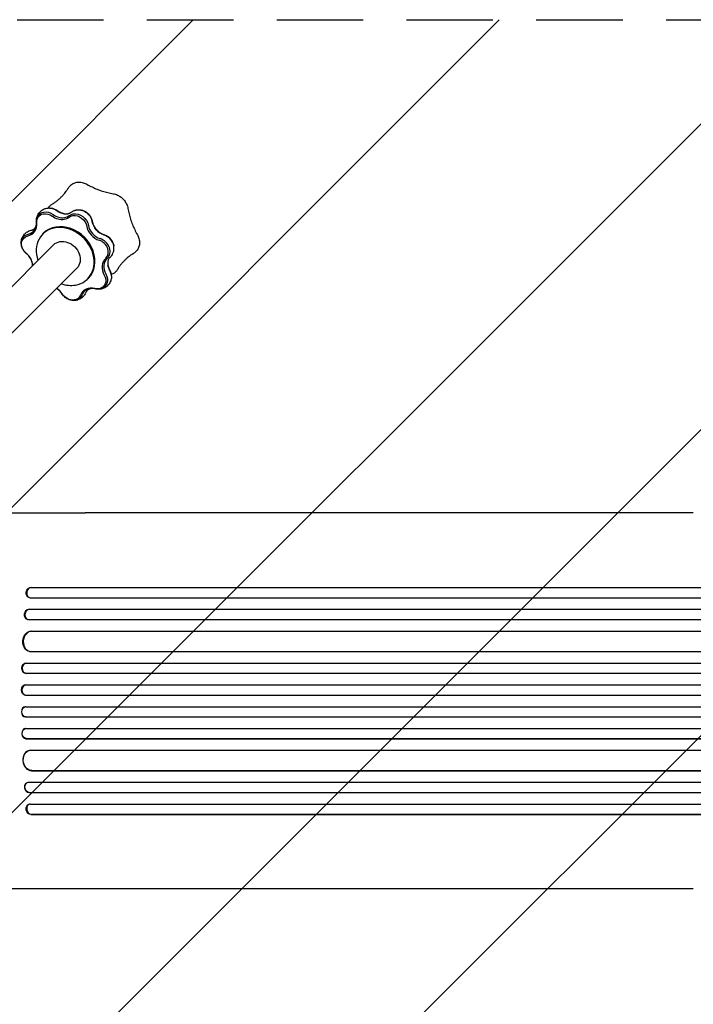
# Model space of a CAD drawing. Units: millimetres. Extents: x -4254 to 4372, y -4175 to 2908.
# Drawn here: x 968 to 1957, y -63 to 1383 of the extents above; entities that cross this region are included whole.
import ezdxf

# ---------------------------------------------------------------- set-up
doc = ezdxf.new("R2010")
doc.units = ezdxf.units.MM
doc.header["$LTSCALE"] = 20
doc.linetypes.add('HIDDEN', pattern=[9.525, 6.35, -3.175])
for name, color, linetype in [('2d', 230, 'Continuous'), ('AS-Free_Space', 31, 'HIDDEN'), ('AS-Free_Space_Hatch', 31, 'HIDDEN')]:
    doc.layers.add(name, color=color, linetype=linetype)

msp = doc.modelspace()

# ---------------------------------------------------------------- hatches: boundary and pattern name
at = {"layer": 'AS-Free_Space_Hatch'}
h = msp.add_hatch(dxfattribs=at)
h.set_pattern_fill('ANSI31', color=256, scale=100, angle=90)
h.set_pattern_definition([(45, (774.1, 1382.55), (-224.506, 224.506), [])])
edge = h.paths.add_edge_path()
edge.add_line((774.1, 1382.6), (2872.1, 1382.6))
edge.add_arc((2872.1, 382.6), 1000, 0, 90, ccw=False)
edge.add_arc((2872.1, 382.6), 1000, 270, 360, ccw=False)
edge.add_line((2872.1, -617.4), (774.1, -617.4))
edge.add_arc((774.1, 382.6), 1000, 180, 270, ccw=False)
edge.add_arc((774.1, 382.6), 1000, 90, 180, ccw=False)

# ---------------------------------------------------------------- linework, layer by layer
at = {"layer": '2d'}
for p, q in [((1002.3, 1068, 123), (1003.5, 1069.2, 123)), ((1018.1, 1052.2, 123), (882.5, 916.6, 123)), ((923.6, 889.5, 123), (1052.2, 1018.1, 123)), ((1068, 1002.3, 123), (1069.2, 1003.5, 123)), ((1957.2, 658.6, 123), (1064.6, 658.6, 123)), ((984.6, 549.2, 123), (985.2, 549, 123)), ((984.6, 549.2, 123), (985.2, 549.1, 123)), ((984.6, 549.2, 123), (984.6, 549.2, 123)), ((984.6, 549.2, 123), (2613.2, 549.2, 123)), ((985.2, 549.1, 123), (985.2, 549, 123)), ((985.2, 549.1, 123), (2613.2, 549.1, 123)), ((982.2, 534.3, 123), (982.8, 534.2, 123)), ((983.7, 534.1, 123), (2613.4, 534.1, 123)), ((981.9, 517.2, 123), (982.5, 517, 123)), ((981.9, 517.2, 123), (982.5, 517.1, 123)), ((981.9, 517.2, 123), (981.9, 517.2, 123)), ((981.9, 517.2, 123), (2622.8, 517.2, 123)), ((982.5, 517.1, 123), (982.5, 517, 123)), ((982.5, 517.1, 123), (2622.8, 517.1, 123)), ((979.9, 502.2, 123), (980.5, 502.1, 123)), ((981.2, 502.1, 123), (2622.9, 502.1, 123)), ((985.6, 485.1, 123), (985.6, 485.1, 123)), ((985.6, 485.1, 123), (986.3, 485, 123)), ((985.6, 485.1, 123), (986.3, 485.1, 123)), ((985.6, 485.1, 123), (2624, 485.1, 123)), ((986.3, 485.1, 123), (986.3, 485, 123)), ((986.3, 485.1, 123), (2624, 485.1, 123)), ((983, 455.2, 123), (983.6, 455.1, 123)), ((984.4, 455.1, 123), (2624.4, 455.1, 123)), ((977.6, 438.1, 123), (978.2, 438, 123)), ((977.6, 438.1, 123), (978.2, 438.1, 123)), ((977.6, 438.1, 123), (977.6, 438.1, 123)), ((977.6, 438.1, 123), (2636.9, 438.1, 123)), ((978.2, 438.1, 123), (978.2, 438, 123)), ((978.2, 438.1, 123), (2636.9, 438.1, 123)), ((976.9, 423.1, 123), (977.5, 423.1, 123)), ((977.7, 423.1, 123), (2637, 423.1, 123)), ((976.9, 406.1, 123), (977.5, 406, 123)), ((976.9, 406.1, 123), (977.5, 406, 123)), ((976.9, 406.1, 123), (976.9, 406.1, 123)), ((976.9, 406.1, 123), (2638.9, 406.1, 123)), ((977.5, 406, 123), (977.5, 406, 123)), ((977.5, 406, 123), (2639, 406, 123)), ((976.7, 391.1, 123), (977.3, 391.1, 123)), ((977.3, 391.1, 123), (2639, 391.1, 123)), ((977.3, 374, 123), (976.7, 374, 123)), ((977.3, 374, 123), (2639, 374, 123)), ((976.9, 359, 123), (977.5, 359.1, 123)), ((976.9, 359, 123), (977.5, 359.1, 123)), ((976.9, 359, 123), (976.9, 359, 123)), ((976.9, 359, 123), (2638.9, 359, 123)), ((977.5, 359.1, 123), (977.5, 359.1, 123)), ((977.5, 359.1, 123), (2639, 359.1, 123)), ((977.5, 342, 123), (976.9, 342, 123)), ((977.7, 342.1, 123), (2637, 342.1, 123)), ((977.6, 327, 123), (978.2, 327.1, 123)), ((977.6, 327, 123), (978.2, 327.1, 123)), ((977.6, 327, 123), (977.6, 327, 123)), ((977.6, 327, 123), (2636.9, 327, 123)), ((978.2, 327.1, 123), (978.2, 327.1, 123)), ((978.2, 327.1, 123), (2636.9, 327.1, 123)), ((983.6, 310, 123), (983, 309.9, 123)), ((984.4, 310.1, 123), (2624.4, 310.1, 123)), ((985.6, 280, 123), (986.3, 280.1, 123)), ((985.6, 280, 123), (986.3, 280.1, 123)), ((985.6, 280, 123), (985.6, 280, 123)), ((985.6, 280, 123), (2624, 280, 123)), ((986.3, 280.1, 123), (986.3, 280.1, 123)), ((986.3, 280.1, 123), (2624, 280.1, 123)), ((980.5, 263, 123), (979.9, 262.9, 123)), ((981.2, 263.1, 123), (2622.9, 263.1, 123)), ((981.9, 247.9, 123), (982.5, 248.1, 123)), ((981.9, 247.9, 123), (982.5, 248.1, 123)), ((981.9, 247.9, 123), (981.9, 247.9, 123)), ((981.9, 247.9, 123), (2622.8, 247.9, 123)), ((982.5, 248.1, 123), (982.5, 248.1, 123)), ((982.5, 248.1, 123), (2622.8, 248.1, 123)), ((982.8, 230.9, 123), (982.2, 230.8, 123)), ((983.7, 231.1, 123), (2613.4, 231.1, 123)), ((984.6, 215.9, 123), (985.2, 216.1, 123)), ((985.2, 216.1, 123), (984.6, 215.9, 123)), ((984.6, 215.9, 123), (984.6, 215.9, 123)), ((984.6, 215.9, 123), (2613.2, 215.9, 123)), ((985.2, 216.1, 123), (985.2, 216.1, 123)), ((985.2, 216.1, 123), (2613.2, 216.1, 123)), ((1957.2, 106.6, 123), (1064.6, 106.6, 123))]:
    msp.add_line(p, q, dxfattribs=at)
at = {"layer": '2d', "extrusion": (0, 0, -1)}
for centre, major_axis, ratio, start_param, end_param in [((1009.6, 1083.9, 123), (-12.9, 12.9), 0.819152, -0.788845, 0.523599), ((1009.6, 1083.9, 123), (12.9, -12.9), 0.819152, -2.617994, -1.754349), ((1015.3, 1089.6, 123), (12.9, -12.9), 0.819152, -2.288139, -1.754349), ((1032.9, 1117.6, 123), (-15.4, 15.4), 0.819152, -2.288139, -1.754349), ((1058.5, 1086.9, 123), (12.9, -12.9), 0.819152, -2.288139, -0.856751), ((1008.6, 1082.9, 123), (-11.7, 11.7), 0.819152, -0.788845, 0.523599), ((1008.6, 1082.9, 123), (11.7, -11.7), 0.819152, -2.617994, -1.754349), ((1052.8, 1081.2, 123), (-12.9, 12.9), 0.819152, 0.108753, 0.523599), ((1051.8, 1080.2, 123), (-11.7, 11.7), 0.819152, 0.108753, 0.523599), ((1051.8, 1080.2, 123), (11.7, -11.7), 0.819152, -2.617994, -0.856751), ((1052.8, 1081.2, 123), (12.9, -12.9), 0.819152, -2.617994, -0.856751), ((1094.5, 1085.9, 123), (-15.4, 15.4), 0.819152, -2.135242, -0.856751), ((987.3, 1051.6, 123), (-12.9, 12.9), 0.819152, -0.853453, 0.489646), ((987.3, 1051.6, 123), (-12.9, 12.9), 0.819152, -0.853453, 0.489646), ((986.3, 1050.6, 123), (-11.7, 11.7), 0.819152, -1.686443, 0.489646), ((1035.2, 1035.2, 123), (-17.1, 17.1), 0.819152, 0, 3.141593), ((1090.1, 1051.2, 123), (12.9, -12.9), 0.819152, -2.135242, -0.853453), ((1117.4, 1022, 123), (-15.4, 15.4), 0.819152, -1.237644, -0.853453), ((1086.3, 1009.4, 123), (12.9, -12.9), 0.819152, -1.237644, -0.853453), ((1079.6, 1002.7, 123), (11.7, -11.7), 0.819152, -1.237644, 0.523599), ((1080.6, 1003.7, 123), (12.9, -12.9), 0.819152, -1.237644, 0.523599), ((1079.6, 1002.7, 123), (-11.7, 11.7), 0.819152, -2.617994, -2.203148), ((1080.6, 1003.7, 123), (-12.9, 12.9), 0.819152, -2.617994, -2.288139), ((1080.6, 1003.7, 123), (-12.9, 12.9), 0.819152, -2.617994, -2.288139), ((1043.2, 986.2, 123), (-11.7, 11.7), 0.819152, -2.617994, -1.30555), ((1044.2, 987.2, 123), (-12.9, 12.9), 0.819152, -2.617994, -2.288139), ((1044.2, 987.2, 123), (-12.9, 12.9), 0.819152, -2.617994, -2.288139), ((1043.2, 986.2, 123), (11.7, -11.7), 0.819152, -0.340046, 0.523599), ((1044.2, 987.2, 123), (12.9, -12.9), 0.819152, -0.340046, 0.523599), ((984, 541.7, 123), (-1.75, -7.37), 0.779704, 0, 2.958321), ((981.3, 509.7, 123), (-1.4, -7.42), 0.782722, 0, 2.994613), ((984.9, 470.1, 123), (-1.9, -14.9), 0.785504, 0, 3.039936), ((977.4, 430.6, 123), (-0.53, -7.49), 0.787257, 0, 3.085696), ((976.8, 398.6, 123), (-0.18, -7.5), 0.787927, 0, 3.122943), ((977.4, 366.6, 123), (0.18, -7.5), 0.787927, 0.01865, 3.150264), ((978, 334.6, 123), (0.53, -7.49), 0.787257, 0.055897, 3.180192), ((985.5, 295.1, 123), (1.9, -14.9), 0.785504, 0.101657, 3.210146), ((981.9, 255.6, 123), (1.4, -7.42), 0.782722, 0.14698, 3.260273), ((984, 223.4, 123), (1.75, -7.37), 0.779704, 0.183271, 3.141593)]:
    msp.add_ellipse(centre, major_axis=major_axis, ratio=ratio, start_param=start_param, end_param=end_param, dxfattribs=at)
at = {"layer": '2d'}
for centre, major_axis, ratio, start_param, end_param in [((1015.3, 1089.6, 123), (-12.9, 12.9), 0.819152, -1.387244, -0.853453), ((1032.9, 1117.6, 123), (15.4, -15.4), 0.819152, -1.387244, -0.853453), ((1058.5, 1086.9, 123), (-12.9, 12.9), 0.819152, -2.284842, -0.853453), ((973.2, 1087.4, 123), (15.4, -15.4), 0.819152, -0.489646, 0.788845), ((1026.2, 1110.9, 123), (16.5, -16.5), 0.819152, -1.387244, -0.523599), ((1027.2, 1111.9, 123), (15.4, -15.4), 0.819152, -1.387244, -0.523599), ((1026.2, 1110.9, 123), (16.5, -16.5), 0.819152, -0.523599, -0.108753), ((1027.2, 1111.9, 123), (15.4, -15.4), 0.819152, -0.523599, -0.108753), ((1094.5, 1085.9, 123), (15.4, -15.4), 0.819152, -2.284842, -1.006351), ((972.2, 1086.4, 123), (16.5, -16.5), 0.819152, -0.489646, 0.788845), ((1035.2, 1035.2, 123), (32.9, -32.9), 0.819152, -0.523599, 4.166293), ((1036.4, 1036.4, 123), (32.9, -32.9), 0.819152, 0, 3.141593), ((1087.8, 1079.2, 123), (16.5, -16.5), 0.819152, -2.284842, -1.006351), ((1088.9, 1080.2, 123), (15.4, -15.4), 0.819152, -2.284842, -1.006351), ((1083.4, 1044.5, 123), (11.7, -11.7), 0.819152, -0.040847, 2.135242), ((1084.4, 1045.5, 123), (12.9, -12.9), 0.819152, -0.040847, 2.135242), ((1090.1, 1051.2, 123), (-12.9, 12.9), 0.819152, -2.288139, -1.006351), ((966.5, 1024.3, 123), (-16.5, 16.5), 0.819152, -2.364515, -1.45515), ((1110.7, 1015.3, 123), (-16.5, 16.5), 0.819152, -0.040847, 1.237644), ((1111.7, 1016.3, 123), (-15.4, 15.4), 0.819152, -0.040847, 1.237644), ((967.6, 1025.3, 123), (-15.4, 15.4), 0.819152, -2.445521, -2.288139), ((967.6, 1025.3, 123), (-15.4, 15.4), 0.819152, -2.445521, -2.288139), ((1117.4, 1022, 123), (15.4, -15.4), 0.819152, -2.288139, -1.903948), ((1086.3, 1009.4, 123), (-12.9, 12.9), 0.819152, -2.288139, -1.903948), ((1013.4, 971.2, 123), (-16.5, 16.5), 0.819152, -1.836043, -1.325438), ((1035.2, 1035.2, 123), (32.9, -32.9), 0.819152, -1.024701, -0.523599), ((1077.6, 967.3, 123), (-16.5, 16.5), 0.819152, -0.938445, 0.340046), ((1078.6, 968.3, 123), (-15.4, 15.4), 0.819152, -0.853453, 0.340046), ((1078.6, 968.3, 123), (-15.4, 15.4), 0.819152, -0.853453, 0.340046), ((984.6, 541.5, 123), (1.75, 7.37), 0.779704, 0.183271, 3.293077), ((981.9, 509.5, 123), (1.4, 7.42), 0.782722, 0.14698, 3.260273), ((985.5, 470, 123), (1.9, 14.9), 0.785504, 0.101657, 3.210146), ((978, 430.5, 123), (0.53, 7.49), 0.787257, 0.055897, 3.180192), ((977.4, 398.5, 123), (0.18, 7.5), 0.787927, 0.01865, 3.150264), ((976.8, 366.5, 123), (-0.18, 7.5), 0.787927, 0, 3.122943), ((977.4, 334.5, 123), (-0.53, 7.49), 0.787257, 0, 3.085696), ((984.9, 295, 123), (-1.9, 14.9), 0.785504, 0, 3.039936), ((981.3, 255.4, 123), (-1.4, 7.42), 0.782722, 0, 2.994613), ((984.6, 223.6, 123), (-1.75, 7.37), 0.779704, -0.151484, 2.958321)]:
    msp.add_ellipse(centre, major_axis=major_axis, ratio=ratio, start_param=start_param, end_param=end_param, dxfattribs=at)
for points, knots in [([(1040.6, 1136.8, 123), (1041.6, 1138.3, 123), (1043, 1139.7, 123), (1046, 1141.9, 123), (1047.7, 1142.8, 123), (1051.4, 1144, 123), (1053.3, 1144.3, 123), (1057.3, 1144.3, 123), (1059.4, 1144, 123), (1063.3, 1142.9, 123), (1065.3, 1142.1, 123), (1067.1, 1141.1, 123)], [-29.193416, -29.193416, -29.193416, -29.193416, -23.355274, -23.355274, -17.517132, -17.517132, -11.678989, -11.678989, -5.840847, -5.840847, -0.002704, -0.002704, -0.002704, -0.002704]), ([(1015.7, 1111.7, 123), (1017.1, 1112.6, 123), (1018.5, 1113.5, 123), (1021.3, 1115.4, 123), (1022.6, 1116.4, 123), (1025.2, 1118.5, 123), (1026.4, 1119.6, 123), (1028.9, 1121.9, 123), (1030.1, 1123.1, 123), (1032.3, 1125.5, 123), (1033.4, 1126.7, 123), (1034.5, 1128, 123)], [-43.905642, -43.905642, -43.905642, -43.905642, -37.610801, -37.610801, -31.31596, -31.31596, -25.021119, -25.021119, -18.726277, -18.726277, -12.431436, -12.431436, -12.431436, -12.431436]), ([(1034.5, 1128, 123), (1035.1, 1128.9, 123), (1035.9, 1129.8, 123), (1037.4, 1131.9, 123), (1038.1, 1133, 123), (1039, 1134.4, 123), (1039.1, 1134.5, 123), (1039.2, 1134.7, 123)], [0, 0, 0, 0, 5.466611, 5.466611, 11.063018, 11.063018, 11.775793, 11.775793, 11.775793, 11.775793]), ([(1039.2, 1134.7, 123), (1039.2, 1134.7, 123), (1039.2, 1134.7, 123), (1039.3, 1134.8, 123), (1039.3, 1134.8, 123)], [0.937307862, 0.937307862, 0.937307862, 0.937307862, 0.9375, 0.939199249, 0.939199249, 0.939199249, 0.939199249]), ([(1067.1, 1141.1, 123), (1069.6, 1139.7, 123), (1072.1, 1138.4, 123), (1077.1, 1136, 123), (1079.7, 1134.9, 123), (1084.8, 1132.8, 123), (1087.4, 1131.9, 123), (1092.6, 1130.2, 123), (1095.2, 1129.5, 123), (1100.5, 1128.2, 123), (1103.1, 1127.7, 123), (1105.7, 1127.3, 123)], [-43.904238, -43.904238, -43.904238, -43.904238, -35.123778, -35.123778, -26.343317, -26.343317, -17.562856, -17.562856, -8.782396, -8.782396, -0.001935, -0.001935, -0.001935, -0.001935]), ([(1105.7, 1127.3, 123), (1107.8, 1126.9, 123), (1109.8, 1126.3, 123), (1113.7, 1124.5, 123), (1115.6, 1123.4, 123), (1119.1, 1120.6, 123), (1120.6, 1119.1, 123), (1123.4, 1115.6, 123), (1124.5, 1113.7, 123), (1126.3, 1109.8, 123), (1127, 1107.8, 123), (1127.3, 1105.7, 123)], [-29.956913, -29.956913, -29.956913, -29.956913, -23.965994, -23.965994, -17.975076, -17.975076, -11.984157, -11.984157, -5.993238, -5.993238, -0.00232, -0.00232, -0.00232, -0.00232]), ([(993, 1085.7, 123), (992.8, 1087.4, 123), (992.8, 1089.1, 123), (993.5, 1092.7, 123), (994, 1094.5, 123), (995.7, 1097.9, 123), (996.9, 1099.5, 123), (999.7, 1102.3, 123), (1001.3, 1103.4, 123), (1004.7, 1105.2, 123), (1006.5, 1105.8, 123), (1008.3, 1106.1, 123)], [1.829149, 1.829149, 1.829149, 1.829149, 2.091637, 2.091637, 2.354126, 2.354126, 2.616615, 2.616615, 2.879104, 2.879104, 3.141593, 3.141593, 3.141593, 3.141593]), ([(1008.3, 1106.1, 123), (1008.7, 1106.1, 123), (1009.2, 1106.2, 123), (1010.1, 1106.3, 123), (1010.5, 1106.3, 123), (1011.4, 1106.4, 123), (1011.8, 1106.3, 123), (1012.7, 1106.3, 123), (1013.1, 1106.3, 123), (1013.9, 1106.2, 123), (1014.4, 1106.1, 123), (1014.8, 1106.1, 123)], [3.1415927, 3.1415927, 3.1415927, 3.1415927, 3.2075635, 3.2075635, 3.2735344, 3.2735344, 3.3395053, 3.3395053, 3.4054762, 3.4054762, 3.471447, 3.471447, 3.471447, 3.471447]), ([(1010.3, 1106.3, 123), (1010.4, 1106.5, 123), (1010.6, 1106.7, 123), (1011.1, 1107.6, 123), (1011.6, 1108.2, 123), (1012.6, 1109.3, 123), (1013.2, 1109.8, 123), (1014.4, 1110.8, 123), (1015, 1111.3, 123), (1015.7, 1111.7, 123)], [-7.916553, -7.916553, -7.916553, -7.916553, -7.146352, -7.146352, -4.764533, -4.764533, -2.382715, -2.382715, -0.000896, -0.000896, -0.000896, -0.000896]), ([(1014.8, 1106.1, 123), (1015.4, 1106, 123), (1016.1, 1105.8, 123), (1017.4, 1105.5, 123), (1018, 1105.3, 123), (1019.2, 1104.8, 123), (1019.8, 1104.6, 123), (1020.9, 1104, 123), (1021.5, 1103.7, 123), (1022.5, 1103.1, 123), (1023, 1102.7, 123), (1023.5, 1102.3, 123)], [3.471447, 3.471447, 3.471447, 3.471447, 3.5782052, 3.5782052, 3.6849633, 3.6849633, 3.7917214, 3.7917214, 3.8984796, 3.8984796, 4.0052377, 4.0052377, 4.0052377, 4.0052377]), ([(1023.5, 1102.3, 123), (1024.2, 1101.9, 123), (1024.8, 1101.4, 123), (1026.2, 1100.6, 123), (1026.8, 1100.3, 123), (1028.2, 1099.6, 123), (1028.9, 1099.3, 123), (1030.2, 1098.8, 123), (1030.9, 1098.6, 123), (1032.2, 1098.2, 123), (1032.9, 1098.1, 123), (1033.5, 1098, 123)], [5.4195403, 5.4195403, 5.4195403, 5.4195403, 5.5262984, 5.5262984, 5.6330565, 5.6330565, 5.7398147, 5.7398147, 5.8465728, 5.8465728, 5.9533309, 5.9533309, 5.9533309, 5.9533309]), ([(1038.8, 1097.9, 123), (1039.2, 1098, 123), (1039.6, 1098.1, 123), (1040.3, 1098.3, 123), (1040.6, 1098.4, 123), (1041.2, 1098.6, 123), (1041.5, 1098.7, 123), (1042.1, 1099, 123), (1042.4, 1099.2, 123), (1042.9, 1099.5, 123), (1043.1, 1099.7, 123), (1043.4, 1099.8, 123)], [0, 0, 0, 0, 0.0829692, 0.0829692, 0.1659384, 0.1659384, 0.2489077, 0.2489077, 0.3318769, 0.3318769, 0.4148461, 0.4148461, 0.4148461, 0.4148461]), ([(1043.4, 1099.8, 123), (1043.8, 1100.2, 123), (1044.4, 1100.6, 123), (1045.4, 1101.2, 123), (1045.9, 1101.5, 123), (1047, 1102, 123), (1047.6, 1102.3, 123), (1048.7, 1102.7, 123), (1049.2, 1102.9, 123), (1050.4, 1103.2, 123), (1050.9, 1103.3, 123), (1051.5, 1103.4, 123)], [2.7267466, 2.7267466, 2.7267466, 2.7267466, 2.8097158, 2.8097158, 2.892685, 2.892685, 2.9756542, 2.9756542, 3.0586234, 3.0586234, 3.1415927, 3.1415927, 3.1415927, 3.1415927]), ([(1051.5, 1103.4, 123), (1051.9, 1103.5, 123), (1052.4, 1103.5, 123), (1053.3, 1103.6, 123), (1053.7, 1103.6, 123), (1054.6, 1103.7, 123), (1055, 1103.7, 123), (1055.9, 1103.6, 123), (1056.3, 1103.6, 123), (1057.2, 1103.5, 123), (1057.6, 1103.5, 123), (1058, 1103.4, 123)], [3.1415927, 3.1415927, 3.1415927, 3.1415927, 3.2075635, 3.2075635, 3.2735344, 3.2735344, 3.3395053, 3.3395053, 3.4054762, 3.4054762, 3.471447, 3.471447, 3.471447, 3.471447]), ([(1058, 1103.4, 123), (1059.8, 1103.1, 123), (1061.5, 1102.6, 123), (1064.6, 1101.2, 123), (1066, 1100.3, 123), (1068.6, 1098.2, 123), (1069.8, 1097.1, 123), (1071.8, 1094.5, 123), (1072.7, 1093, 123), (1074.1, 1089.9, 123), (1074.7, 1088.3, 123), (1075, 1086.5, 123)], [3.471447, 3.471447, 3.471447, 3.471447, 3.757725, 3.757725, 4.044002, 4.044002, 4.33028, 4.33028, 4.616558, 4.616558, 4.902836, 4.902836, 4.902836, 4.902836]), ([(1127.3, 1105.7, 123), (1127.7, 1103.1, 123), (1128.3, 1100.5, 123), (1129.5, 1095.2, 123), (1130.2, 1092.6, 123), (1131.9, 1087.4, 123), (1132.8, 1084.8, 123), (1134.9, 1079.7, 123), (1136, 1077.1, 123), (1138.4, 1072.1, 123), (1139.7, 1069.6, 123), (1141.1, 1067.1, 123)], [-43.916276, -43.916276, -43.916276, -43.916276, -35.133473, -35.133473, -26.350671, -26.350671, -17.567868, -17.567868, -8.785065, -8.785065, -0.002263, -0.002263, -0.002263, -0.002263]), ([(990.2, 1076.1, 123), (990.6, 1076.5, 123), (991, 1076.9, 123), (991.6, 1077.9, 123), (991.9, 1078.4, 123), (992.4, 1079.5, 123), (992.6, 1080.2, 123), (992.9, 1081.5, 123), (993, 1082.3, 123), (993.1, 1083.9, 123), (993.1, 1084.8, 123), (993, 1085.7, 123)], [0.5235988, 0.5235988, 0.5235988, 0.5235988, 0.6813678, 0.6813678, 0.8391369, 0.8391369, 0.9969059, 0.9969059, 1.1546749, 1.1546749, 1.312444, 1.312444, 1.312444, 1.312444]), ([(1033.5, 1098, 123), (1033.9, 1097.9, 123), (1034.3, 1097.9, 123), (1035.1, 1097.8, 123), (1035.4, 1097.7, 123), (1036.2, 1097.7, 123), (1036.5, 1097.7, 123), (1037.2, 1097.7, 123), (1037.5, 1097.8, 123), (1038.2, 1097.8, 123), (1038.5, 1097.9, 123), (1038.8, 1097.9, 123)], [5.9533309, 5.9533309, 5.9533309, 5.9533309, 6.0193018, 6.0193018, 6.0852727, 6.0852727, 6.1512436, 6.1512436, 6.2172144, 6.2172144, 6.2831853, 6.2831853, 6.2831853, 6.2831853]), ([(1075, 1086.5, 123), (1075.2, 1084.9, 123), (1075.7, 1083.3, 123), (1077.1, 1080.1, 123), (1078, 1078.4, 123), (1080.2, 1075.3, 123), (1081.5, 1073.9, 123), (1084.3, 1071.3, 123), (1085.9, 1070.1, 123), (1089.1, 1068.2, 123), (1090.7, 1067.5, 123), (1092.3, 1067, 123)], [4.521942, 4.521942, 4.521942, 4.521942, 4.777641, 4.777641, 5.033339, 5.033339, 5.289037, 5.289037, 5.544735, 5.544735, 5.800433, 5.800433, 5.800433, 5.800433]), ([(970.8, 1052.1, 123), (970.6, 1053.8, 123), (970.5, 1055.5, 123), (970.9, 1059.1, 123), (971.3, 1061, 123), (972.9, 1064.6, 123), (973.9, 1066.3, 123), (976.6, 1069.3, 123), (978.1, 1070.5, 123), (981.5, 1072.5, 123), (983.4, 1073.2, 123), (985.2, 1073.6, 123), (985.3, 1073.6, 123), (985.3, 1073.6, 123)], [1.764541, 1.764541, 1.764541, 1.764541, 2.033161, 2.033161, 2.30178, 2.30178, 2.5704, 2.5704, 2.834959, 2.834959, 3.103578, 3.103578, 3.10764, 3.10764, 3.10764, 3.10764]), ([(985.3, 1073.6, 123), (985.7, 1073.7, 123), (986.1, 1073.8, 123), (986.9, 1074, 123), (987.3, 1074.2, 123), (988, 1074.5, 123), (988.3, 1074.7, 123), (988.9, 1075, 123), (989.2, 1075.2, 123), (989.7, 1075.7, 123), (990, 1075.9, 123), (990.2, 1076.1, 123)], [0.0339529, 0.0339529, 0.0339529, 0.0339529, 0.131882, 0.131882, 0.2298112, 0.2298112, 0.3277404, 0.3277404, 0.4256696, 0.4256696, 0.5235988, 0.5235988, 0.5235988, 0.5235988]), ([(1106.6, 1050.7, 123), (1106.3, 1052.3, 123), (1105.8, 1053.8, 123), (1104.6, 1056.6, 123), (1103.9, 1057.9, 123), (1102.2, 1060.4, 123), (1101.2, 1061.5, 123), (1099, 1063.5, 123), (1097.8, 1064.4, 123), (1095.2, 1065.9, 123), (1093.8, 1066.5, 123), (1092.3, 1067, 123)], [1.377052, 1.377052, 1.377052, 1.377052, 1.63341, 1.63341, 1.889767, 1.889767, 2.146125, 2.146125, 2.402483, 2.402483, 2.658841, 2.658841, 2.658841, 2.658841]), ([(1141.1, 1067.1, 123), (1142.1, 1065.3, 123), (1142.9, 1063.3, 123), (1144, 1059.3, 123), (1144.3, 1057.3, 123), (1144.3, 1053.3, 123), (1144, 1051.4, 123), (1142.8, 1047.7, 123), (1141.9, 1046, 123), (1139.7, 1043, 123), (1138.4, 1041.6, 123), (1136.8, 1040.6, 123)], [-29.949291, -29.949291, -29.949291, -29.949291, -24.121858, -24.121858, -18.294426, -18.294426, -12.466993, -12.466993, -6.639561, -6.639561, -0.812128, -0.812128, -0.812128, -0.812128]), ([(978.1, 1039.6, 123), (977.4, 1040.2, 123), (976.7, 1040.8, 123), (975.4, 1042.2, 123), (974.8, 1043, 123), (973.7, 1044.6, 123), (973.2, 1045.4, 123), (972.3, 1047.2, 123), (971.9, 1048.1, 123), (971.3, 1050, 123), (971, 1051.1, 123), (970.8, 1052.1, 123)], [0.9315508, 0.9315508, 0.9315508, 0.9315508, 1.0981488, 1.0981488, 1.2647467, 1.2647467, 1.4313447, 1.4313447, 1.5979427, 1.5979427, 1.7645407, 1.7645407, 1.7645407, 1.7645407]), ([(1100.7, 1033.6, 123), (1101.7, 1034.5, 123), (1102.6, 1035.5, 123), (1104.2, 1037.7, 123), (1104.8, 1038.8, 123), (1105.8, 1041.2, 123), (1106.2, 1042.4, 123), (1106.7, 1044.8, 123), (1106.8, 1046.1, 123), (1106.8, 1048.4, 123), (1106.7, 1049.6, 123), (1106.6, 1050.7, 123)], [0.4827518, 0.4827518, 0.4827518, 0.4827518, 0.6616118, 0.6616118, 0.8404719, 0.8404719, 1.0193319, 1.0193319, 1.1981919, 1.1981919, 1.3770519, 1.3770519, 1.3770519, 1.3770519]), ([(987.1, 1024.7, 123), (987, 1025.7, 123), (986.7, 1026.7, 123), (986, 1028.8, 123), (985.6, 1029.9, 123), (984.5, 1032, 123), (983.9, 1033, 123), (982.5, 1035.1, 123), (981.7, 1036, 123), (980, 1037.9, 123), (979.1, 1038.8, 123), (978.1, 1039.6, 123)], [1.3770519, 1.3770519, 1.3770519, 1.3770519, 1.5436499, 1.5436499, 1.7102479, 1.7102479, 1.8768459, 1.8768459, 2.0434439, 2.0434439, 2.2100419, 2.2100419, 2.2100419, 2.2100419]), ([(1100.4, 1033.3, 123), (1100, 1032.9, 123), (1099.6, 1032.4, 123), (1099, 1031.4, 123), (1098.7, 1030.8, 123), (1098.2, 1029.5, 123), (1098, 1028.8, 123), (1097.7, 1027.3, 123), (1097.6, 1026.4, 123), (1097.6, 1024.6, 123), (1097.7, 1023.6, 123), (1097.8, 1022.6, 123)], [3.6651914, 3.6651914, 3.6651914, 3.6651914, 3.8358821, 3.8358821, 4.0065727, 4.0065727, 4.1772633, 4.1772633, 4.347954, 4.347954, 4.5186446, 4.5186446, 4.5186446, 4.5186446]), ([(1100.7, 1033.6, 123), (1100.7, 1033.6, 123), (1100.7, 1033.6, 123), (1100.7, 1033.5, 123), (1100.6, 1033.5, 123), (1100.6, 1033.5, 123), (1100.6, 1033.4, 123), (1100.5, 1033.4, 123), (1100.5, 1033.4, 123), (1100.5, 1033.3, 123), (1100.4, 1033.3, 123), (1100.4, 1033.3, 123)], [3.62434447, 3.62434447, 3.62434447, 3.62434447, 3.63251386, 3.63251386, 3.64068325, 3.64068325, 3.64885264, 3.64885264, 3.65702204, 3.65702204, 3.66519143, 3.66519143, 3.66519143, 3.66519143]), ([(1127.8, 1034.2, 123), (1126.5, 1033.2, 123), (1125.2, 1032.1, 123), (1122.8, 1029.8, 123), (1121.7, 1028.7, 123), (1119.5, 1026.3, 123), (1118.4, 1025, 123), (1116.3, 1022.5, 123), (1115.3, 1021.2, 123), (1113.4, 1018.5, 123), (1112.5, 1017.1, 123), (1111.7, 1015.7, 123)], [-31.026181, -31.026181, -31.026181, -31.026181, -24.820797, -24.820797, -18.615413, -18.615413, -12.410029, -12.410029, -6.204646, -6.204646, 0.000738, 0.000738, 0.000738, 0.000738]), ([(1134.5, 1039.1, 123), (1133, 1038.1, 123), (1131.5, 1037.1, 123), (1129.3, 1035.5, 123), (1128.5, 1034.8, 123), (1127.8, 1034.2, 123)], [0, 0, 0, 0, 7.165165, 7.165165, 12.183273, 12.183273, 12.183273, 12.183273]), ([(1134.5, 1039.1, 123), (1134.6, 1039.1, 123), (1134.6, 1039.1, 123), (1134.7, 1039.2, 123), (1134.7, 1039.2, 123)], [0.93574335, 0.93574335, 0.93574335, 0.93574335, 0.9375, 0.937793134, 0.937793134, 0.937793134, 0.937793134]), ([(987.4, 1021.5, 123), (987.4, 1021.6, 123), (987.4, 1021.6, 123), (987.4, 1022.1, 123), (987.4, 1022.6, 123), (987.3, 1023.6, 123), (987.2, 1024.1, 123), (987.1, 1024.7, 123)], [1.1912402, 1.1912402, 1.1912402, 1.1912402, 1.1988515, 1.1988515, 1.2879517, 1.2879517, 1.3770519, 1.3770519, 1.3770519, 1.3770519]), ([(1097.8, 1022.6, 123), (1097.9, 1022.2, 123), (1098, 1021.7, 123), (1098.2, 1020.7, 123), (1098.4, 1020.3, 123), (1098.7, 1019.3, 123), (1098.8, 1018.8, 123), (1099.2, 1017.8, 123), (1099.4, 1017.4, 123), (1099.9, 1016.4, 123), (1100.1, 1015.9, 123), (1100.4, 1015.4, 123)], [4.5186446, 4.5186446, 4.5186446, 4.5186446, 4.5954828, 4.5954828, 4.672321, 4.672321, 4.7491592, 4.7491592, 4.8259974, 4.8259974, 4.9028356, 4.9028356, 4.9028356, 4.9028356]), ([(1100.4, 1015.4, 123), (1100.6, 1015, 123), (1100.8, 1014.6, 123), (1101.2, 1013.8, 123), (1101.4, 1013.4, 123), (1101.8, 1012.5, 123), (1101.9, 1012.1, 123), (1102.2, 1011.2, 123), (1102.3, 1010.7, 123), (1102.6, 1009.8, 123), (1102.7, 1009.3, 123), (1102.7, 1008.8, 123)], [4.5219424, 4.5219424, 4.5219424, 4.5219424, 4.5987806, 4.5987806, 4.6756188, 4.6756188, 4.752457, 4.752457, 4.8292952, 4.8292952, 4.9061334, 4.9061334, 4.9061334, 4.9061334]), ([(1111.7, 1015.7, 123), (1111.2, 1015, 123), (1110.8, 1014.4, 123), (1109.8, 1013.2, 123), (1109.3, 1012.6, 123), (1108.1, 1011.6, 123), (1107.5, 1011.1, 123), (1106.2, 1010.2, 123), (1105.6, 1009.9, 123), (1104.2, 1009.2, 123), (1103.5, 1008.9, 123), (1102.8, 1008.6, 123)], [-29.94878, -29.94878, -29.94878, -29.94878, -27.560002, -27.560002, -25.171224, -25.171224, -22.782446, -22.782446, -20.393669, -20.393669, -18.065965, -18.065965, -18.065965, -18.065965]), ([(1102.7, 1008.8, 123), (1103, 1007.1, 123), (1103.1, 1005.3, 123), (1102.7, 1001.6, 123), (1102.2, 999.7, 123), (1100.5, 996, 123), (1099.4, 994.3, 123), (1096.6, 991.4, 123), (1095.1, 990.1, 123), (1091.6, 988.3, 123), (1089.7, 987.6, 123), (1087.8, 987.3, 123), (1087.7, 987.2, 123), (1087.6, 987.2, 123)], [4.906133, 4.906133, 4.906133, 4.906133, 5.181544, 5.181544, 5.456954, 5.456954, 5.732365, 5.732365, 5.996727, 5.996727, 6.268094, 6.268094, 6.283185, 6.283185, 6.283185, 6.283185]), ([(1030.7, 980.1, 123), (1029.9, 981.3, 123), (1029, 982.5, 123), (1027, 984.7, 123), (1026, 985.8, 123), (1024.1, 987.3, 123), (1023.3, 987.9, 123), (1022.5, 988.4, 123)], [1.8291487, 1.8291487, 1.8291487, 1.8291487, 2.0256666, 2.0256666, 2.2221845, 2.2221845, 2.3487352, 2.3487352, 2.3487352, 2.3487352]), ([(1067.3, 985.2, 123), (1067.1, 985.1, 123), (1067, 984.9, 123), (1066.7, 984.5, 123), (1066.5, 984.4, 123), (1066.3, 984, 123), (1066.1, 983.8, 123), (1065.9, 983.3, 123), (1065.7, 983.1, 123), (1065.5, 982.6, 123), (1065.4, 982.4, 123), (1065.3, 982.1, 123)], [3.6651914, 3.6651914, 3.6651914, 3.6651914, 3.7332007, 3.7332007, 3.8012099, 3.8012099, 3.8692192, 3.8692192, 3.9372284, 3.9372284, 4.0052377, 4.0052377, 4.0052377, 4.0052377]), ([(1078, 987.9, 123), (1077, 988, 123), (1076, 988.1, 123), (1074.2, 988.1, 123), (1073.3, 988, 123), (1071.8, 987.7, 123), (1071.1, 987.5, 123), (1069.8, 987, 123), (1069.2, 986.7, 123), (1068.2, 986, 123), (1067.7, 985.7, 123), (1067.3, 985.2, 123)], [2.8117383, 2.8117383, 2.8117383, 2.8117383, 2.9824289, 2.9824289, 3.1531195, 3.1531195, 3.3238102, 3.3238102, 3.4945008, 3.4945008, 3.6651914, 3.6651914, 3.6651914, 3.6651914]), ([(1079.5, 987.5, 123), (1079.4, 987.6, 123), (1079.3, 987.6, 123), (1079.1, 987.6, 123), (1079, 987.7, 123), (1078.8, 987.7, 123), (1078.7, 987.7, 123), (1078.5, 987.8, 123), (1078.4, 987.8, 123), (1078.2, 987.8, 123), (1078.1, 987.8, 123), (1078, 987.9, 123)], [2.72674657, 2.72674657, 2.72674657, 2.72674657, 2.74374491, 2.74374491, 2.76074325, 2.76074325, 2.77774159, 2.77774159, 2.79473993, 2.79473993, 2.81173827, 2.81173827, 2.81173827, 2.81173827]), ([(1081.1, 987.2, 123), (1081, 987.2, 123), (1080.9, 987.2, 123), (1080.7, 987.3, 123), (1080.6, 987.3, 123), (1080.4, 987.3, 123), (1080.3, 987.4, 123), (1080.1, 987.4, 123), (1080, 987.4, 123), (1079.7, 987.5, 123), (1079.6, 987.5, 123), (1079.5, 987.5, 123)], [0.32985438, 0.32985438, 0.32985438, 0.32985438, 0.34685272, 0.34685272, 0.36385106, 0.36385106, 0.3808494, 0.3808494, 0.39784775, 0.39784775, 0.41484609, 0.41484609, 0.41484609, 0.41484609]), ([(1087.6, 987.2, 123), (1087.2, 987.1, 123), (1086.7, 987.1, 123), (1085.8, 987, 123), (1085.4, 987, 123), (1084.5, 986.9, 123), (1084.1, 986.9, 123), (1083.2, 987, 123), (1082.8, 987, 123), (1081.9, 987.1, 123), (1081.5, 987.1, 123), (1081.1, 987.2, 123)], [0, 0, 0, 0, 0.0659709, 0.0659709, 0.1319418, 0.1319418, 0.1979126, 0.1979126, 0.2638835, 0.2638835, 0.3298544, 0.3298544, 0.3298544, 0.3298544]), ([(1044.7, 970.7, 123), (1043.5, 970.9, 123), (1042.3, 971.3, 123), (1040.1, 972.1, 123), (1039, 972.6, 123), (1037, 973.7, 123), (1036.1, 974.3, 123), (1034.3, 975.8, 123), (1033.5, 976.6, 123), (1032, 978.3, 123), (1031.3, 979.2, 123), (1030.7, 980.1, 123)], [0.3298544, 0.3298544, 0.3298544, 0.3298544, 0.5263723, 0.5263723, 0.7228902, 0.7228902, 0.9194081, 0.9194081, 1.1159261, 1.1159261, 1.312444, 1.312444, 1.312444, 1.312444]), ([(1051.2, 970.8, 123), (1050.8, 970.7, 123), (1050.3, 970.6, 123), (1049.5, 970.5, 123), (1049, 970.5, 123), (1048.1, 970.5, 123), (1047.7, 970.5, 123), (1046.8, 970.5, 123), (1046.4, 970.5, 123), (1045.6, 970.6, 123), (1045.2, 970.7, 123), (1044.7, 970.7, 123)], [0, 0, 0, 0, 0.0659709, 0.0659709, 0.1319418, 0.1319418, 0.1979126, 0.1979126, 0.2638835, 0.2638835, 0.3298544, 0.3298544, 0.3298544, 0.3298544]), ([(1065.3, 982.1, 123), (1064.8, 981, 123), (1064.3, 979.9, 123), (1062.9, 977.7, 123), (1062, 976.7, 123), (1060.2, 974.9, 123), (1059.2, 974.1, 123), (1057, 972.7, 123), (1055.9, 972.2, 123), (1053.6, 971.3, 123), (1052.4, 971, 123), (1051.2, 970.8, 123)], [5.4195403, 5.4195403, 5.4195403, 5.4195403, 5.5922693, 5.5922693, 5.7649983, 5.7649983, 5.9377273, 5.9377273, 6.1104563, 6.1104563, 6.2831853, 6.2831853, 6.2831853, 6.2831853]), ([(923.6, 658.6, 123), (924.7, 658.6, 123), (925.7, 658.6, 123), (932.6, 658.6, 123), (938.4, 658.6, 123), (949.9, 658.6, 123), (955.6, 658.6, 123), (966.9, 658.6, 123), (972.5, 658.6, 123), (983.6, 658.6, 123), (989.1, 658.6, 123), (1000, 658.6, 123), (1005.3, 658.6, 123), (1016, 658.6, 123), (1021.2, 658.6, 123), (1031.5, 658.6, 123), (1036.7, 658.6, 123), (1046.7, 658.6, 123), (1051.7, 658.6, 123), (1059.2, 658.6, 123), (1061.9, 658.6, 123), (1064.6, 658.6, 123)], [116.05781, 116.05781, 116.05781, 116.05781, 119.327429, 119.327429, 137.550349, 137.550349, 155.774057, 155.774057, 173.997768, 173.997768, 192.220696, 192.220696, 210.442258, 210.442258, 228.662266, 228.662266, 246.881115, 246.881115, 265.099958, 265.099958, 275.217261, 275.217261, 275.217261, 275.217261]), ([(1064.6, 106.6, 123), (1062, 106.6, 123), (1059.3, 106.6, 123), (1051.8, 106.6, 123), (1046.8, 106.6, 123), (1036.7, 106.6, 123), (1031.6, 106.6, 123), (1021.3, 106.6, 123), (1016, 106.6, 123), (1005.4, 106.6, 123), (1000.1, 106.6, 123), (989.2, 106.6, 123), (983.7, 106.6, 123), (972.6, 106.6, 123), (967, 106.6, 123), (955.7, 106.6, 123), (950, 106.6, 123), (938.5, 106.6, 123), (932.7, 106.6, 123), (925.8, 106.6, 123), (924.7, 106.6, 123), (923.6, 106.6, 123)], [0, 0, 0, 0, 10.000725, 10.000725, 28.227266, 28.227266, 46.448188, 46.448188, 64.667037, 64.667037, 82.885881, 82.885881, 101.105878, 101.105878, 119.327429, 119.327429, 137.55035, 137.55035, 155.774057, 155.774057, 159.15945, 159.15945, 159.15945, 159.15945])]:
    msp.add_open_spline(points, degree=3, knots=knots, dxfattribs=at)
for points in [[(1039.3, 1134.8, 123), (1039.7, 1135.5, 123), (1040.1, 1136.1, 123), (1040.6, 1136.8, 123)], [(1067.1, 1141.1, 123), (1067.1, 1141.1, 123), (1067.1, 1141.1, 123), (1067.1, 1141.1, 123)], [(1105.7, 1127.3, 123), (1105.7, 1127.3, 123), (1105.7, 1127.3, 123), (1105.7, 1127.3, 123)], [(1015.7, 1111.7, 123), (1015.7, 1111.7, 123), (1015.7, 1111.7, 123), (1015.7, 1111.7, 123)], [(1127.3, 1105.7, 123), (1127.3, 1105.7, 123), (1127.3, 1105.7, 123), (1127.3, 1105.7, 123)], [(1141.1, 1067.1, 123), (1141.1, 1067.1, 123), (1141.1, 1067.1, 123), (1141.1, 1067.1, 123)], [(1136.8, 1040.6, 123), (1136.1, 1040.1, 123), (1135.4, 1039.6, 123), (1134.7, 1039.2, 123)], [(1111.7, 1015.7, 123), (1111.7, 1015.7, 123), (1111.7, 1015.7, 123), (1111.7, 1015.7, 123)]]:
    msp.add_open_spline(points, degree=3, dxfattribs=at)
at = {"layer": 'AS-Free_Space'}
msp.add_lwpolyline([(774.1, 1382.6), (2872.1, 1382.6, -0.414214), (3872.1, 382.6, -0.414214), (2872.1, -617.4), (774.1, -617.4, -0.414214), (-225.9, 382.6, -0.414214)], format="xyb", close=True, dxfattribs=at)

doc.saveas('drawing.dxf')
